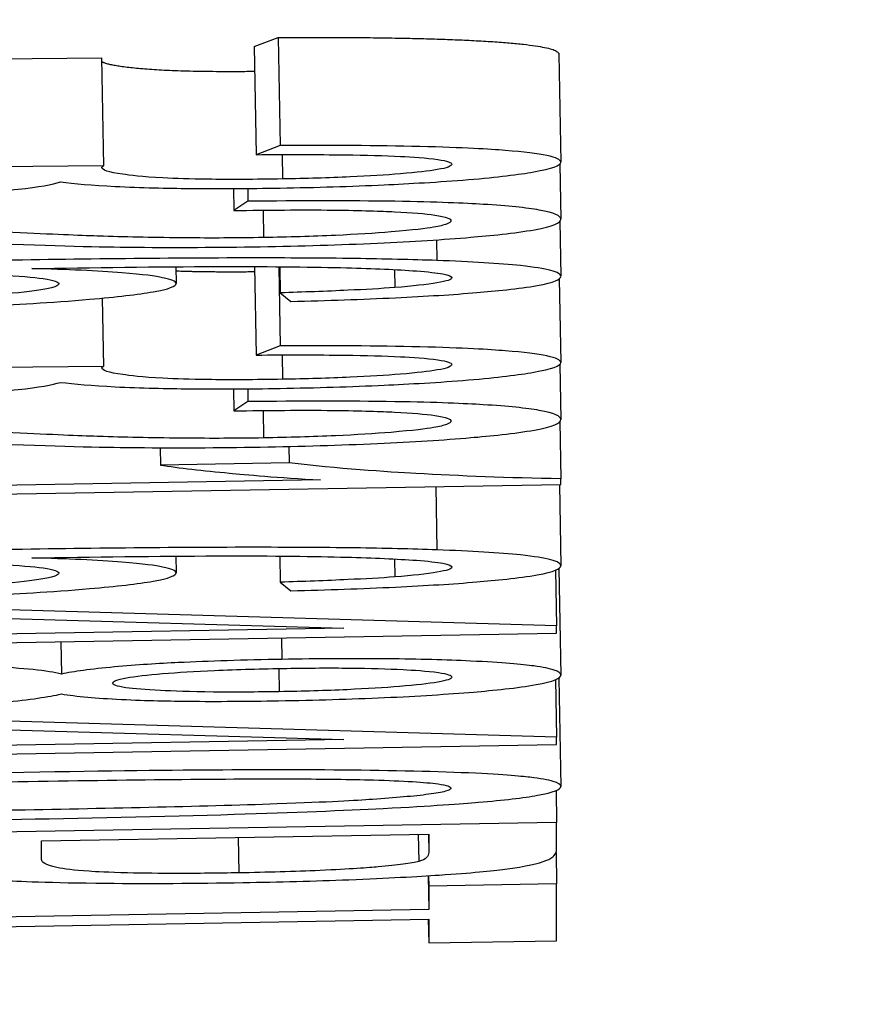
# Model space of a CAD drawing. Units: millimetres. Extents: x 350 to 30476, y 32 to 4630.
# Drawn here: x 786 to 788, y 1807 to 1810 of the extents above; entities that cross this region are included whole.
import ezdxf

# ---------------------------------------------------------------- set-up
doc = ezdxf.new("R2010")
doc.units = ezdxf.units.MM
doc.header["$LTSCALE"] = 16.666667
doc.layers.add('Dimensions(Hillmar_metric)', color=7, linetype='Continuous', lineweight=13)
doc.layers.add('Visible Edges(Hillmar_metric)', color=7, linetype='Continuous', lineweight=25)
doc.layers.add('Visible Tangent Edges(Hillmar_Metric)', color=7, linetype='Continuous', lineweight=25, true_color=0xc0c0c0)
doc.styles.add('Hillmar_metric_Dimensions', font='arial.ttf')
doc.dimstyles.new('DEFAULT-ISO-Method 1b-Hillmar_metric', dxfattribs={"dimscale": 16.666667, "dimtxt": 2, "dimasz": 2.5, "dimexe": 1, "dimexo": 1, "dimgap": 0.25, "dimtad": 1, "dimtih": 1, "dimtoh": 1, "dimrnd": 1e-08, "dimdsep": 46, "dimtxsty": 'Hillmar_metric_Dimensions', "dimcen": 0.09, "dimdle": 8, "dimclrd": 7, "dimclre": 7, "dimclrt": 7, "dimazin": 2, "dimtfac": 0.75, "dimtmove": 0, "dimatfit": 3, "dimfxl": 1, "dimtolj": 1, "dimlwd": 9, "dimlwe": 9, "dimarcsym": 0})

# ---------------------------------------------------------------- blocks, each defined once
blk = doc.blocks.new('*D25')
at = {"layer": 'Defpoints', "color": 0, "linetype": 'Continuous', "transparency": 16777216}
for p in [(720.583, 1952.3634), (1047.0682, 1720.9787), (720.583, 1566.1229)]:
    blk.add_point(p, dxfattribs=at)
at = {"layer": 'Dimensions(Hillmar_metric)', "color": 7, "linetype": 'Continuous', "lineweight": 9, "transparency": 16777216}
for p, q in [((720.583, 1935.6967), (720.583, 1549.4563)), ((1047.0682, 1704.3121), (1047.0682, 1549.4563)), ((1005.4015, 1566.1229), (762.2497, 1566.1229))]:
    blk.add_line(p, q, dxfattribs=at)
at = {"layer": 'Dimensions(Hillmar_metric)', "color": 7, "linetype": 'Continuous', "transparency": 16777216}
for points in [[(762.2497, 1573.0674), (762.2497, 1559.1785), (720.583, 1566.1229)], [(1005.4015, 1573.0674), (1005.4015, 1559.1785), (1047.0682, 1566.1229)]]:
    blk.add_solid(points, dxfattribs=at)
at = {"layer": 'Dimensions(Hillmar_metric)', "color": 7, "linetype": 'Continuous', "lineweight": 13, "transparency": 16777216, "insert": (883.8256, 1587.3201), "char_height": 33.33333, "attachment_point": 5, "style": 'Hillmar_metric_Dimensions'}
blk.add_mtext('\\A1;326', dxfattribs=at)
blk = doc.blocks.new('*D33')
at = {"layer": 'Defpoints', "color": 0, "linetype": 'Continuous', "transparency": 16777216}
for p in [(626.7004, 2431.4787), (822.0682, 2431.4787), (1012.0682, 1679.6858)]:
    blk.add_point(p, dxfattribs=at)
at = {"layer": 'Dimensions(Hillmar_metric)', "color": 7, "linetype": 'Continuous', "lineweight": 9, "transparency": 16777216}
for p, q in [((805.4015, 2431.4787), (610.0337, 2431.4787)), ((626.7004, 2389.8121), (626.7004, 2076.7681)), ((626.7004, 1721.3525), (626.7004, 2034.3965)), ((995.4015, 1679.6858), (610.0337, 1679.6858))]:
    blk.add_line(p, q, dxfattribs=at)
at = {"layer": 'Dimensions(Hillmar_metric)', "color": 7, "linetype": 'Continuous', "transparency": 16777216}
for points in [[(619.7559, 2389.8121), (633.6448, 2389.8121), (626.7004, 2431.4787)], [(619.7559, 1721.3525), (633.6448, 1721.3525), (626.7004, 1679.6858)]]:
    blk.add_solid(points, dxfattribs=at)
at = {"layer": 'Dimensions(Hillmar_metric)', "color": 7, "linetype": 'Continuous', "lineweight": 13, "transparency": 16777216, "insert": (626.7004, 2055.5823), "char_height": 33.33333, "attachment_point": 5, "style": 'Hillmar_metric_Dimensions'}
blk.add_mtext('\\A1;752', dxfattribs=at)

msp = doc.modelspace()

# ---------------------------------------------------------------- linework, layer by layer
at = {"layer": 'Visible Edges(Hillmar_metric)'}
for p, q in [((786.6204, 1809.8173), (786.6867, 1809.8428)), ((786.6867, 1809.8428), (786.6919, 1809.5435)), ((786.6204, 1809.8173), (786.6256, 1809.518)), ((787.464, 1809.7966), (787.4693, 1809.4973)), ((785.8751, 1809.7829), (786.1974, 1809.786)), ((786.1974, 1809.786), (786.2027, 1809.4867)), ((786.6919, 1809.5435), (786.6256, 1809.518)), ((787.4666, 1809.4921), (787.4693, 1809.3397)), ((786.2027, 1809.4867), (785.8803, 1809.4837)), ((786.5628, 1809.4241), (786.5639, 1809.3631)), ((786.6022, 1809.4244), (786.6028, 1809.3889)), ((786.6028, 1809.3889), (786.5639, 1809.3631)), ((787.4666, 1809.3336), (787.4693, 1809.181)), ((786.4031, 1809.2075), (786.4039, 1809.1612)), ((786.6214, 1809.2081), (786.6256, 1808.9629)), ((786.6881, 1809.2077), (786.6919, 1808.9884)), ((786.6907, 1809.2077), (786.6919, 1809.1351)), ((787.0089, 1809.1996), (787.0097, 1809.1499)), ((787.4652, 1809.1743), (787.4693, 1808.9423)), ((786.1994, 1809.1206), (786.2027, 1808.9316)), ((786.6919, 1809.1351), (786.7217, 1809.1114)), ((786.6919, 1808.9884), (786.6256, 1808.9629)), ((786.2027, 1808.9316), (785.8803, 1808.9286)), ((787.4666, 1808.937), (787.4693, 1808.7846)), ((786.5628, 1808.8691), (786.5639, 1808.8081)), ((786.6022, 1808.8693), (786.6028, 1808.8339)), ((786.6028, 1808.8339), (786.5639, 1808.8081)), ((787.4665, 1808.7784), (787.4693, 1808.6201)), ((786.3596, 1808.7062), (786.3604, 1808.6581)), ((786.7163, 1808.7097), (786.7171, 1808.6643)), ((786.7171, 1808.6643), (786.3604, 1808.6581)), ((787.4693, 1808.6043), (787.4693, 1808.6201)), ((786.804, 1808.6171), (784.4583, 1808.5763)), ((784.4583, 1808.5519), (787.4693, 1808.6043)), ((787.4653, 1808.6043), (787.4693, 1808.3794)), ((786.4031, 1808.4059), (786.4039, 1808.3596)), ((786.6907, 1808.406), (786.6919, 1808.3335)), ((787.0089, 1808.398), (787.0097, 1808.3482)), ((787.4551, 1808.3671), (787.4578, 1808.2126)), ((787.4641, 1808.3718), (787.4693, 1808.0765)), ((786.6919, 1808.3335), (786.7217, 1808.3098)), ((787.4578, 1808.2126), (785.5145, 1808.2692)), ((785.5145, 1808.2453), (786.868, 1808.2067)), ((787.4578, 1808.1926), (787.4578, 1808.2126)), ((786.868, 1808.2067), (785.5145, 1808.1831)), ((785.5145, 1808.1587), (787.4578, 1808.1926)), ((786.0845, 1808.1687), (786.0861, 1808.0792)), ((787.455, 1808.0637), (787.4578, 1807.9041)), ((787.464, 1808.0671), (787.4693, 1807.7678)), ((787.4578, 1807.9041), (785.5145, 1807.9607)), ((785.5145, 1807.9368), (786.868, 1807.8982)), ((786.868, 1807.8982), (785.5145, 1807.8746)), ((785.5145, 1807.8502), (787.4578, 1807.8841)), ((787.4578, 1807.8841), (787.4578, 1807.9041)), ((787.4563, 1807.7564), (787.4578, 1807.6682)), ((787.4578, 1807.6682), (784.4583, 1807.616)), ((787.4578, 1807.5933), (787.4578, 1807.6682)), ((786.0312, 1807.6171), (787.1035, 1807.6357)), ((786.0312, 1807.5657), (786.0312, 1807.6171)), ((787.1035, 1807.6357), (787.1035, 1807.5849)), ((787.4563, 1807.5848), (787.4578, 1807.498)), ((787.1018, 1807.5203), (787.1035, 1807.4264)), ((787.103, 1807.5204), (787.1035, 1807.4918)), ((787.4578, 1807.498), (787.1035, 1807.4918)), ((787.1035, 1807.4918), (787.1035, 1807.4264)), ((787.4578, 1807.3405), (787.4578, 1807.498)), ((787.1035, 1807.4264), (784.4583, 1807.3803)), ((784.4583, 1807.354), (787.1035, 1807.4001)), ((787.1023, 1807.4), (787.1035, 1807.3344)), ((787.1035, 1807.4001), (787.1035, 1807.3344)), ((787.1035, 1807.3344), (787.4578, 1807.3405))]:
    msp.add_line(p, q, dxfattribs=at)
for points in [[(786.6867, 1809.8428), (787.0571, 1809.8447), (787.464, 1809.8202), (787.464, 1809.7965)], [(786.4033, 1809.1961), (786.4928, 1809.1929), (786.6216, 1809.1941)], [(787.4638, 1808.0685), (787.464, 1808.0678), (787.464, 1808.067)]]:
    msp.add_open_spline(points, degree=2, dxfattribs=at)
for points, degree, knots in [([(786.1976, 1809.7761), (786.2171, 1809.7644), (786.4216, 1809.7472), (786.6216, 1809.7491)], 2, [0.196071, 0.196071, 0.196071, 1, 1.852628, 1.852628, 1.852628]), ([(787.4693, 1809.4972), (787.4693, 1809.5037), (787.4579, 1809.5099), (787.4055, 1809.521), (787.3674, 1809.5257), (787.2731, 1809.533), (787.201, 1809.5376), (786.9615, 1809.5435), (786.8287, 1809.5442), (786.6919, 1809.5435)], 3, [-0.1954879, -0.1954879, -0.1954879, -0.1954879, -0.1384509, -0.1384509, -0.0851728, -0.0851728, -0.04173, -0.04173, 0, 0, 0, 0]), ([(786.6256, 1809.518), (786.7096, 1809.5186), (786.7949, 1809.5186), (786.9289, 1809.5168), (786.9814, 1809.5154), (787.0565, 1809.5117), (787.0982, 1809.5091), (787.156, 1809.5008), (787.1675, 1809.4963), (787.1675, 1809.4915)], 3, [-0.1260224, -0.1260224, -0.1260224, -0.1260224, -0.0798082, -0.0798082, -0.0455356, -0.0455356, -0.0217024, -0.0217024, 0, 0, 0, 0]), ([(786.6919, 1809.4256), (786.7415, 1809.4264), (786.7906, 1809.4276), (786.8877, 1809.4306), (786.9348, 1809.4325), (787.0478, 1809.4377), (787.133, 1809.4423), (787.2954, 1809.4558), (787.3537, 1809.4632), (787.4458, 1809.4794), (787.4693, 1809.4884), (787.4693, 1809.4972)], 3, [-0.1446642, -0.1446642, -0.1446642, -0.1446642, -0.1237478, -0.1237478, -0.1027954, -0.1027954, -0.0717896, -0.0717896, -0.0400631, -0.0400631, 0, 0, 0, 0]), ([(787.1675, 1809.4915), (787.1675, 1809.489), (787.1644, 1809.4864), (787.1508, 1809.4814), (787.1409, 1809.479), (787.1038, 1809.4725), (787.0707, 1809.4687), (786.9846, 1809.4616), (786.9384, 1809.4587), (786.8264, 1809.4537), (786.7632, 1809.452), (786.6988, 1809.4508)], 3, [-0.07919584, -0.07919584, -0.07919584, -0.07919584, -0.06690715, -0.06690715, -0.05546791, -0.05546791, -0.03634074, -0.03634074, -0.01933227, -0.01933227, 0, 0, 0, 0]), ([(786.1981, 1809.4827), (786.1981, 1809.4832), (786.1986, 1809.4838), (786.2001, 1809.4851), (786.2014, 1809.4859), (786.2027, 1809.4867)], 3, [-0.00576597, -0.00576597, -0.00576597, -0.00576597, -0.003364508, -0.003364508, 0, 0, 0, 0]), ([(786.6988, 1809.4508), (786.6616, 1809.4502), (786.6242, 1809.4497), (786.5543, 1809.4494), (786.5218, 1809.4495), (786.4435, 1809.4505), (786.4023, 1809.4518), (786.3103, 1809.4567), (786.2747, 1809.4611), (786.2162, 1809.4694), (786.1981, 1809.4758), (786.1981, 1809.4827)], 3, [-0.06690683, -0.06690683, -0.06690683, -0.06690683, -0.06047658, -0.06047658, -0.05459044, -0.05459044, -0.04561996, -0.04561996, -0.03123485, -0.03123485, 0, 0, 0, 0]), ([(785.3453, 1809.3924), (785.4254, 1809.3938), (785.5057, 1809.3958), (785.654, 1809.4009), (785.721, 1809.404), (785.8432, 1809.4112), (785.9093, 1809.416), (786.0239, 1809.4287), (786.0613, 1809.4355), (786.0838, 1809.4424)], 3, [-0.1227936, -0.1227936, -0.1227936, -0.1227936, -0.0897559, -0.0897559, -0.0595262, -0.0595262, -0.0300842, -0.0300842, 0, 0, 0, 0]), ([(786.0838, 1809.4424), (786.1216, 1809.4375), (786.1708, 1809.4333), (786.3063, 1809.4265), (786.3807, 1809.4251), (786.5215, 1809.4236), (786.6053, 1809.4241), (786.6919, 1809.4256)], 3, [-0.06355771, -0.06355771, -0.06355771, -0.06355771, -0.04580301, -0.04580301, -0.0260004, -0.0260004, 0, 0, 0, 0]), ([(787.4693, 1809.3395), (787.4693, 1809.3484), (787.4529, 1809.3571), (787.3748, 1809.3709), (787.3238, 1809.3762), (787.2043, 1809.3834), (787.1276, 1809.3869), (786.8833, 1809.3908), (786.7432, 1809.3905), (786.6028, 1809.3889)], 3, [-0.2073326, -0.2073326, -0.2073326, -0.2073326, -0.1377915, -0.1377915, -0.0820842, -0.0820842, -0.0423053, -0.0423053, 0, 0, 0, 0]), ([(786.5639, 1809.3631), (786.6575, 1809.3647), (786.7517, 1809.3654), (786.9191, 1809.3637), (786.9731, 1809.3617), (787.0572, 1809.3576), (787.0945, 1809.3544), (787.1527, 1809.3459), (787.1652, 1809.3405), (787.1652, 1809.3348)], 3, [-0.07758832, -0.07758832, -0.07758832, -0.07758832, -0.06153185, -0.06153185, -0.0465008, -0.0465008, -0.02570963, -0.02570963, 0, 0, 0, 0]), ([(786.6371, 1809.2631), (786.7491, 1809.2651), (786.8582, 1809.2682), (787.0597, 1809.2774), (787.1453, 1809.2829), (787.2704, 1809.2935), (787.3427, 1809.3004), (787.4494, 1809.32), (787.4693, 1809.33), (787.4693, 1809.3395)], 3, [-0.2183605, -0.2183605, -0.2183605, -0.2183605, -0.1508493, -0.1508493, -0.0865754, -0.0865754, -0.0431722, -0.0431722, 0, 0, 0, 0]), ([(787.1652, 1809.3348), (787.1652, 1809.3318), (787.1615, 1809.3288), (787.1453, 1809.3228), (787.1335, 1809.3199), (787.0966, 1809.3136), (787.0624, 1809.309), (786.9541, 1809.3002), (786.9029, 1809.297), (786.7816, 1809.2915), (786.7148, 1809.2896), (786.6462, 1809.2884)], 3, [-0.1105803, -0.1105803, -0.1105803, -0.1105803, -0.0872923, -0.0872923, -0.0657322, -0.0657322, -0.0394144, -0.0394144, -0.0205693, -0.0205693, 0, 0, 0, 0]), ([(786.6462, 1809.2884), (786.5719, 1809.2871), (786.4995, 1809.2869), (786.3492, 1809.2881), (786.2726, 1809.2898), (786.1168, 1809.2947), (785.9364, 1809.3014), (785.5671, 1809.3246)], 3, [-0.4366851, -0.4366851, -0.4366851, -0.4366851, -0.3155166, -0.3155166, -0.1739606, -0.1739606, 0, 0, 0, 0]), ([(785.3888, 1809.3), (785.6815, 1809.2823), (785.8311, 1809.2752), (786.0951, 1809.2642), (786.2233, 1809.2623), (786.4055, 1809.2606), (786.5191, 1809.2611), (786.6371, 1809.2631)], 3, [-0.07032054, -0.07032054, -0.07032054, -0.07032054, -0.0589536, -0.0589536, -0.03539734, -0.03539734, 0, 0, 0, 0]), ([(787.1263, 1809.2249), (787.0569, 1809.2274), (786.98, 1809.2291), (786.8075, 1809.2315), (786.7104, 1809.232), (786.3729, 1809.2318), (786.1088, 1809.2285), (785.862, 1809.2242)], 3, [-0.1310887, -0.1310887, -0.1310887, -0.1310887, -0.1042923, -0.1042923, -0.0740328, -0.0740328, 0, 0, 0, 0]), ([(787.4693, 1809.1809), (787.4693, 1809.1866), (787.4609, 1809.1921), (787.4233, 1809.2021), (787.3958, 1809.2066), (787.3, 1809.2167), (787.2213, 1809.2214), (787.1263, 1809.2249)], 3, [-0.0864858, -0.0864858, -0.0864858, -0.0864858, -0.06073888, -0.06073888, -0.03671836, -0.03671836, 0, 0, 0, 0]), ([(786.0038, 1809.2024), (786.1699, 1809.2052), (786.3543, 1809.2077), (786.6827, 1809.2085), (786.7874, 1809.2069), (786.9505, 1809.2026), (787.0165, 1809.1998), (787.0692, 1809.1959)], 3, [-0.08969564, -0.08969564, -0.08969564, -0.08969564, -0.0586017, -0.0586017, -0.02695766, -0.02695766, 0, 0, 0, 0]), ([(786.4039, 1809.1611), (786.4039, 1809.1668), (786.3915, 1809.1722), (786.3473, 1809.1811), (786.3136, 1809.1863), (786.1875, 1809.1962), (786.1018, 1809.1999), (786.0038, 1809.2024)], 3, [-0.1083673, -0.1083673, -0.1083673, -0.1083673, -0.066816, -0.066816, -0.0350945, -0.0350945, 0, 0, 0, 0]), ([(787.0692, 1809.1959), (787.1016, 1809.1935), (787.1264, 1809.1908), (787.16, 1809.1844), (787.1675, 1809.1809), (787.1675, 1809.1772)], 3, [-0.03321657, -0.03321657, -0.03321657, -0.03321657, -0.01686533, -0.01686533, 0, 0, 0, 0]), ([(785.4299, 1809.1887), (785.4821, 1809.1896), (785.5344, 1809.1902), (785.6331, 1809.1907), (785.6792, 1809.1906), (785.8053, 1809.1892), (785.8676, 1809.187), (785.9674, 1809.1819), (786.008, 1809.1787), (786.0659, 1809.1705), (786.0792, 1809.1656), (786.0792, 1809.1605)], 3, [-0.09076434, -0.09076434, -0.09076434, -0.09076434, -0.07825459, -0.07825459, -0.06668377, -0.06668377, -0.04532605, -0.04532605, -0.02348635, -0.02348635, 0, 0, 0, 0]), ([(786.7217, 1809.1114), (786.8215, 1809.114), (786.9197, 1809.1174), (787.0957, 1809.1258), (787.1714, 1809.1305), (787.2859, 1809.1401), (787.354, 1809.1466), (787.4508, 1809.1641), (787.4693, 1809.1726), (787.4693, 1809.1809)], 3, [-0.1885924, -0.1885924, -0.1885924, -0.1885924, -0.1306828, -0.1306828, -0.0772047, -0.0772047, -0.0374086, -0.0374086, 0, 0, 0, 0]), ([(787.1675, 1809.1772), (787.1675, 1809.1748), (787.1643, 1809.1723), (787.1504, 1809.1675), (787.1402, 1809.1651), (787.0989, 1809.1581), (787.059, 1809.1539), (787.0097, 1809.1499)], 3, [-0.04173793, -0.04173793, -0.04173793, -0.04173793, -0.03087973, -0.03087973, -0.0204747, -0.0204747, 0, 0, 0, 0]), ([(786.0792, 1809.1605), (786.0792, 1809.1578), (786.0758, 1809.155), (786.0608, 1809.1497), (786.0499, 1809.147), (786.0064, 1809.1395), (785.9652, 1809.135), (785.8719, 1809.1273), (785.8107, 1809.1231), (785.6213, 1809.1148), (785.5146, 1809.112), (785.4094, 1809.1102)], 3, [-0.1379325, -0.1379325, -0.1379325, -0.1379325, -0.1173227, -0.1173227, -0.0977877, -0.0977877, -0.0610276, -0.0610276, -0.0315846, -0.0315846, 0, 0, 0, 0]), ([(785.4322, 1809.0855), (785.51, 1809.0868), (785.5878, 1809.0886), (785.7351, 1809.093), (785.8041, 1809.0956), (785.9517, 1809.1024), (786.0581, 1809.1083), (786.2387, 1809.1239), (786.2989, 1809.1308), (786.3842, 1809.1458), (786.4039, 1809.1535), (786.4039, 1809.1611)], 3, [-0.1904296, -0.1904296, -0.1904296, -0.1904296, -0.1501141, -0.1501141, -0.1126666, -0.1126666, -0.0666593, -0.0666593, -0.0343417, -0.0343417, 0, 0, 0, 0]), ([(787.0097, 1809.1499), (786.9721, 1809.147), (786.926, 1809.1445), (786.8206, 1809.1396), (786.755, 1809.1372), (786.6919, 1809.1351)], 3, [-0.034474, -0.034474, -0.034474, -0.034474, -0.01942165, -0.01942165, 0, 0, 0, 0]), ([(787.4693, 1808.9422), (787.4693, 1808.9486), (787.4579, 1808.9549), (787.4055, 1808.9659), (787.3674, 1808.9706), (787.2731, 1808.978), (787.201, 1808.9825), (786.9615, 1808.9885), (786.8287, 1808.9891), (786.6919, 1808.9884)], 3, [-0.1954879, -0.1954879, -0.1954879, -0.1954879, -0.1384509, -0.1384509, -0.0851728, -0.0851728, -0.04173, -0.04173, 0, 0, 0, 0]), ([(786.6256, 1808.9629), (786.7096, 1808.9635), (786.7949, 1808.9636), (786.9289, 1808.9618), (786.9814, 1808.9604), (787.0565, 1808.9566), (787.0982, 1808.9541), (787.156, 1808.9458), (787.1675, 1808.9413), (787.1675, 1808.9365)], 3, [-0.1260224, -0.1260224, -0.1260224, -0.1260224, -0.0798082, -0.0798082, -0.0455356, -0.0455356, -0.0217024, -0.0217024, 0, 0, 0, 0]), ([(786.1981, 1808.9276), (786.1981, 1808.9282), (786.1986, 1808.9288), (786.2001, 1808.9301), (786.2014, 1808.9309), (786.2027, 1808.9316)], 3, [-0.00576597, -0.00576597, -0.00576597, -0.00576597, -0.003364508, -0.003364508, 0, 0, 0, 0]), ([(786.6988, 1808.8958), (786.6616, 1808.8951), (786.6242, 1808.8947), (786.5543, 1808.8944), (786.5218, 1808.8945), (786.4435, 1808.8955), (786.4023, 1808.8967), (786.3103, 1808.9017), (786.2747, 1808.9061), (786.2162, 1808.9144), (786.1981, 1808.9207), (786.1981, 1808.9276)], 3, [-0.06690683, -0.06690683, -0.06690683, -0.06690683, -0.06047658, -0.06047658, -0.05459044, -0.05459044, -0.04561996, -0.04561996, -0.03123485, -0.03123485, 0, 0, 0, 0]), ([(786.6919, 1808.8705), (786.7415, 1808.8714), (786.7906, 1808.8726), (786.8877, 1808.8756), (786.9348, 1808.8774), (787.0478, 1808.8826), (787.133, 1808.8872), (787.2954, 1808.9007), (787.3537, 1808.9082), (787.4458, 1808.9244), (787.4693, 1808.9333), (787.4693, 1808.9422)], 3, [-0.1446642, -0.1446642, -0.1446642, -0.1446642, -0.1237478, -0.1237478, -0.1027954, -0.1027954, -0.0717896, -0.0717896, -0.0400631, -0.0400631, 0, 0, 0, 0]), ([(787.1675, 1808.9365), (787.1675, 1808.934), (787.1644, 1808.9314), (787.1508, 1808.9263), (787.1409, 1808.9239), (787.1038, 1808.9175), (787.0707, 1808.9136), (786.9846, 1808.9066), (786.9384, 1808.9037), (786.8264, 1808.8987), (786.7632, 1808.8969), (786.6988, 1808.8958)], 3, [-0.07919584, -0.07919584, -0.07919584, -0.07919584, -0.06690715, -0.06690715, -0.05546791, -0.05546791, -0.03634074, -0.03634074, -0.01933227, -0.01933227, 0, 0, 0, 0]), ([(785.3453, 1808.8374), (785.4254, 1808.8388), (785.5057, 1808.8407), (785.654, 1808.8459), (785.721, 1808.8489), (785.8432, 1808.8562), (785.9093, 1808.861), (786.0239, 1808.8737), (786.0613, 1808.8805), (786.0838, 1808.8873)], 3, [-0.1227936, -0.1227936, -0.1227936, -0.1227936, -0.0897559, -0.0897559, -0.0595262, -0.0595262, -0.0300842, -0.0300842, 0, 0, 0, 0]), ([(786.0838, 1808.8873), (786.1216, 1808.8825), (786.1708, 1808.8782), (786.3063, 1808.8715), (786.3807, 1808.87), (786.5215, 1808.8686), (786.6053, 1808.869), (786.6919, 1808.8705)], 3, [-0.06355771, -0.06355771, -0.06355771, -0.06355771, -0.04580301, -0.04580301, -0.0260004, -0.0260004, 0, 0, 0, 0]), ([(786.5639, 1808.8081), (786.6575, 1808.8096), (786.7517, 1808.8104), (786.9191, 1808.8087), (786.9731, 1808.8067), (787.0572, 1808.8025), (787.0945, 1808.7994), (787.1527, 1808.7909), (787.1652, 1808.7854), (787.1652, 1808.7798)], 3, [-0.07758832, -0.07758832, -0.07758832, -0.07758832, -0.06153185, -0.06153185, -0.0465008, -0.0465008, -0.02570963, -0.02570963, 0, 0, 0, 0]), ([(787.4693, 1808.7845), (787.4693, 1808.7934), (787.4529, 1808.8021), (787.3748, 1808.8158), (787.3238, 1808.8211), (787.2043, 1808.8283), (787.1276, 1808.8318), (786.8833, 1808.8358), (786.7432, 1808.8354), (786.6028, 1808.8339)], 3, [-0.2073326, -0.2073326, -0.2073326, -0.2073326, -0.1377915, -0.1377915, -0.0820842, -0.0820842, -0.0423053, -0.0423053, 0, 0, 0, 0]), ([(786.6371, 1808.7081), (786.7491, 1808.71), (786.8582, 1808.7132), (787.0597, 1808.7223), (787.1453, 1808.7278), (787.2704, 1808.7384), (787.3427, 1808.7454), (787.4494, 1808.765), (787.4693, 1808.7749), (787.4693, 1808.7845)], 3, [-0.2183605, -0.2183605, -0.2183605, -0.2183605, -0.1508493, -0.1508493, -0.0865754, -0.0865754, -0.0431722, -0.0431722, 0, 0, 0, 0]), ([(786.6462, 1808.7333), (786.5719, 1808.7321), (786.4995, 1808.7319), (786.3492, 1808.7331), (786.2726, 1808.7348), (786.1168, 1808.7397), (785.9364, 1808.7463), (785.5671, 1808.7695)], 3, [-0.4366851, -0.4366851, -0.4366851, -0.4366851, -0.3155166, -0.3155166, -0.1739606, -0.1739606, 0, 0, 0, 0]), ([(787.1652, 1808.7798), (787.1652, 1808.7768), (787.1615, 1808.7737), (787.1453, 1808.7677), (787.1335, 1808.7649), (787.0966, 1808.7586), (787.0624, 1808.7539), (786.9541, 1808.7451), (786.9029, 1808.7419), (786.7816, 1808.7365), (786.7148, 1808.7345), (786.6462, 1808.7333)], 3, [-0.1105803, -0.1105803, -0.1105803, -0.1105803, -0.0872923, -0.0872923, -0.0657322, -0.0657322, -0.0394144, -0.0394144, -0.0205693, -0.0205693, 0, 0, 0, 0]), ([(785.3888, 1808.7449), (785.6815, 1808.7272), (785.8311, 1808.7201), (786.0951, 1808.7091), (786.2233, 1808.7073), (786.4055, 1808.7056), (786.5191, 1808.706), (786.6371, 1808.7081)], 3, [-0.07032054, -0.07032054, -0.07032054, -0.07032054, -0.0589536, -0.0589536, -0.03539734, -0.03539734, 0, 0, 0, 0]), ([(786.3604, 1808.6581), (786.4095, 1808.6503), (786.4805, 1808.6426), (786.5945, 1808.6317), (786.6859, 1808.6233), (786.804, 1808.6171)], 3, [-0.1359492, -0.1359492, -0.1359492, -0.1359492, -0.0514729, -0.0514729, 0, 0, 0, 0]), ([(787.4693, 1808.6201), (787.3245, 1808.6223), (787.189, 1808.6279), (786.9912, 1808.6391), (786.849, 1808.6479), (786.7171, 1808.6643)], 3, [-0.2408697, -0.2408697, -0.2408697, -0.2408697, -0.0935733, -0.0935733, 0, 0, 0, 0]), ([(787.1263, 1808.4232), (787.0569, 1808.4258), (786.98, 1808.4275), (786.8075, 1808.4299), (786.7104, 1808.4303), (786.3729, 1808.4302), (786.1088, 1808.4269), (785.862, 1808.4226)], 3, [-0.1310887, -0.1310887, -0.1310887, -0.1310887, -0.1042923, -0.1042923, -0.0740328, -0.0740328, 0, 0, 0, 0]), ([(786.0038, 1808.4008), (786.1699, 1808.4036), (786.3543, 1808.406), (786.6827, 1808.4069), (786.7874, 1808.4052), (786.9505, 1808.401), (787.0165, 1808.3981), (787.0692, 1808.3942)], 3, [-0.08969564, -0.08969564, -0.08969564, -0.08969564, -0.0586017, -0.0586017, -0.02695766, -0.02695766, 0, 0, 0, 0]), ([(786.4039, 1808.3595), (786.4039, 1808.3652), (786.3915, 1808.3706), (786.3473, 1808.3794), (786.3136, 1808.3846), (786.1875, 1808.3946), (786.1018, 1808.3983), (786.0038, 1808.4008)], 3, [-0.1083673, -0.1083673, -0.1083673, -0.1083673, -0.066816, -0.066816, -0.0350945, -0.0350945, 0, 0, 0, 0]), ([(787.4693, 1808.3793), (787.4693, 1808.3849), (787.4609, 1808.3905), (787.4233, 1808.4005), (787.3958, 1808.405), (787.3, 1808.4151), (787.2213, 1808.4198), (787.1263, 1808.4232)], 3, [-0.0864858, -0.0864858, -0.0864858, -0.0864858, -0.06073888, -0.06073888, -0.03671836, -0.03671836, 0, 0, 0, 0]), ([(785.4299, 1808.387), (785.4821, 1808.3879), (785.5344, 1808.3886), (785.6331, 1808.389), (785.6792, 1808.3889), (785.8053, 1808.3875), (785.8676, 1808.3854), (785.9674, 1808.3803), (786.008, 1808.377), (786.0659, 1808.3688), (786.0792, 1808.364), (786.0792, 1808.3588)], 3, [-0.09076434, -0.09076434, -0.09076434, -0.09076434, -0.07825459, -0.07825459, -0.06668377, -0.06668377, -0.04532605, -0.04532605, -0.02348635, -0.02348635, 0, 0, 0, 0]), ([(786.7217, 1808.3098), (786.8215, 1808.3124), (786.9197, 1808.3158), (787.0957, 1808.3242), (787.1714, 1808.3289), (787.2859, 1808.3385), (787.354, 1808.345), (787.4508, 1808.3625), (787.4693, 1808.371), (787.4693, 1808.3793)], 3, [-0.1885924, -0.1885924, -0.1885924, -0.1885924, -0.1306828, -0.1306828, -0.0772047, -0.0772047, -0.0374086, -0.0374086, 0, 0, 0, 0]), ([(787.1675, 1808.3755), (787.1675, 1808.3731), (787.1643, 1808.3707), (787.1504, 1808.3658), (787.1402, 1808.3635), (787.0989, 1808.3565), (787.059, 1808.3522), (787.0097, 1808.3482)], 3, [-0.04173793, -0.04173793, -0.04173793, -0.04173793, -0.03087973, -0.03087973, -0.0204747, -0.0204747, 0, 0, 0, 0]), ([(787.0692, 1808.3942), (787.1016, 1808.3919), (787.1264, 1808.3892), (787.16, 1808.3828), (787.1675, 1808.3792), (787.1675, 1808.3755)], 3, [-0.03321657, -0.03321657, -0.03321657, -0.03321657, -0.01686533, -0.01686533, 0, 0, 0, 0]), ([(786.0792, 1808.3588), (786.0792, 1808.3561), (786.0758, 1808.3534), (786.0608, 1808.348), (786.0499, 1808.3454), (786.0064, 1808.3379), (785.9652, 1808.3333), (785.8719, 1808.3257), (785.8107, 1808.3214), (785.6213, 1808.3132), (785.5146, 1808.3104), (785.4094, 1808.3086)], 3, [-0.1379325, -0.1379325, -0.1379325, -0.1379325, -0.1173227, -0.1173227, -0.0977877, -0.0977877, -0.0610276, -0.0610276, -0.0315846, -0.0315846, 0, 0, 0, 0]), ([(785.4322, 1808.2838), (785.51, 1808.2852), (785.5878, 1808.287), (785.7351, 1808.2914), (785.8041, 1808.294), (785.9517, 1808.3008), (786.0581, 1808.3067), (786.2387, 1808.3223), (786.2989, 1808.3291), (786.3842, 1808.3442), (786.4039, 1808.3519), (786.4039, 1808.3595)], 3, [-0.1904296, -0.1904296, -0.1904296, -0.1904296, -0.1501141, -0.1501141, -0.1126666, -0.1126666, -0.0666593, -0.0666593, -0.0343417, -0.0343417, 0, 0, 0, 0]), ([(787.0097, 1808.3482), (786.9721, 1808.3454), (786.926, 1808.3429), (786.8206, 1808.338), (786.755, 1808.3355), (786.6919, 1808.3335)], 3, [-0.034474, -0.034474, -0.034474, -0.034474, -0.01942165, -0.01942165, 0, 0, 0, 0]), ([(786.0861, 1808.0792), (786.068, 1808.0836), (786.0425, 1808.0877), (785.9751, 1808.0947), (785.9353, 1808.0976), (785.8341, 1808.1025), (785.7601, 1808.1049), (785.5547, 1808.1068), (785.4412, 1808.106), (785.3271, 1808.104)], 3, [-0.1271729, -0.1271729, -0.1271729, -0.1271729, -0.0957085, -0.0957085, -0.0665056, -0.0665056, -0.0342559, -0.0342559, 0, 0, 0, 0]), ([(786.6965, 1808.1198), (786.6456, 1808.1189), (786.5948, 1808.1177), (786.4982, 1808.1147), (786.453, 1808.1129), (786.3574, 1808.1082), (786.2946, 1808.1045), (786.1673, 1808.0928), (786.1202, 1808.086), (786.0861, 1808.0792)], 3, [-0.1045849, -0.1045849, -0.1045849, -0.1045849, -0.0803445, -0.0803445, -0.0575528, -0.0575528, -0.0297718, -0.0297718, 0, 0, 0, 0]), ([(787.4693, 1808.0764), (787.4693, 1808.0811), (787.4637, 1808.0857), (787.4385, 1808.0941), (787.4203, 1808.098), (787.3617, 1808.106), (787.3098, 1808.1109), (787.1521, 1808.1183), (787.0762, 1808.1204), (786.8966, 1808.1222), (786.7979, 1808.1216), (786.6965, 1808.1198)], 3, [-0.1584305, -0.1584305, -0.1584305, -0.1584305, -0.1259721, -0.1259721, -0.0961892, -0.0961892, -0.0583421, -0.0583421, -0.030417, -0.030417, 0, 0, 0, 0]), ([(786.2278, 1808.0541), (786.2278, 1808.0589), (786.239, 1808.0639), (786.2902, 1808.0728), (786.3238, 1808.0767), (786.4083, 1808.0837), (786.4562, 1808.0866), (786.5739, 1808.0919), (786.6416, 1808.0937), (786.7102, 1808.0949)], 3, [-0.0778046, -0.0778046, -0.0778046, -0.0778046, -0.05621534, -0.05621534, -0.03818539, -0.03818539, -0.02058734, -0.02058734, 0, 0, 0, 0]), ([(786.6874, 1808.0051), (786.7888, 1808.0069), (786.8874, 1808.0097), (787.0747, 1808.0181), (787.1565, 1808.0234), (787.2809, 1808.0338), (787.3504, 1808.0405), (787.4502, 1808.0587), (787.4693, 1808.0677), (787.4693, 1808.0764)], 3, [-0.1898414, -0.1898414, -0.1898414, -0.1898414, -0.1349292, -0.1349292, -0.0800258, -0.0800258, -0.0394188, -0.0394188, 0, 0, 0, 0]), ([(786.7102, 1808.0949), (786.7406, 1808.0955), (786.7708, 1808.0958), (786.8295, 1808.0961), (786.8574, 1808.096), (786.9406, 1808.0951), (786.9896, 1808.0936), (787.0588, 1808.0902), (787.1003, 1808.0877), (787.1566, 1808.0796), (787.1675, 1808.0753), (787.1675, 1808.0707)], 3, [-0.1203049, -0.1203049, -0.1203049, -0.1203049, -0.1012382, -0.1012382, -0.0827988, -0.0827988, -0.0444878, -0.0444878, -0.0209162, -0.0209162, 0, 0, 0, 0]), ([(786.6897, 1808.0303), (786.6268, 1808.0292), (786.5655, 1808.0288), (786.442, 1808.0301), (786.394, 1808.0319), (786.3194, 1808.0356), (786.2872, 1808.0382), (786.2385, 1808.0452), (786.2278, 1808.0496), (786.2278, 1808.0541)], 3, [-0.06518252, -0.06518252, -0.06518252, -0.06518252, -0.05266855, -0.05266855, -0.03851879, -0.03851879, -0.02081426, -0.02081426, 0, 0, 0, 0]), ([(787.1675, 1808.0707), (787.1675, 1808.0683), (787.1645, 1808.0659), (787.1513, 1808.0612), (787.1416, 1808.0589), (787.1036, 1808.0524), (787.0677, 1808.0485), (786.9804, 1808.0413), (786.9323, 1808.0383), (786.8178, 1808.0332), (786.7545, 1808.0314), (786.6897, 1808.0303)], 3, [-0.07654561, -0.07654561, -0.07654561, -0.07654561, -0.06593053, -0.06593053, -0.0558827, -0.0558827, -0.03719297, -0.03719297, -0.01946064, -0.01946064, 0, 0, 0, 0]), ([(785.3156, 1807.973), (785.3861, 1807.9742), (785.4563, 1807.9759), (785.5894, 1807.9803), (785.6511, 1807.9828), (785.7822, 1807.9897), (785.8586, 1807.9947), (786, 1808.0084), (786.0511, 1808.0161), (786.0861, 1808.024)], 3, [-0.1190727, -0.1190727, -0.1190727, -0.1190727, -0.0918192, -0.0918192, -0.0662191, -0.0662191, -0.0344888, -0.0344888, 0, 0, 0, 0]), ([(786.0861, 1808.024), (786.1059, 1808.0208), (786.13, 1808.0179), (786.1858, 1808.0128), (786.2165, 1808.0106), (786.3215, 1808.0054), (786.3912, 1808.0043), (786.518, 1808.0031), (786.6018, 1808.0036), (786.6874, 1808.0051)], 3, [-0.05801381, -0.05801381, -0.05801381, -0.05801381, -0.04916524, -0.04916524, -0.04117942, -0.04117942, -0.0256815, -0.0256815, 0, 0, 0, 0]), ([(787.4693, 1807.7677), (787.4693, 1807.7725), (787.4629, 1807.7772), (787.4341, 1807.7858), (787.4131, 1807.7896), (787.3586, 1807.796), (787.3046, 1807.8014), (787.0839, 1807.8103), (786.9525, 1807.8126), (786.6786, 1807.8142), (786.4238, 1807.8143), (785.9375, 1807.8058)], 3, [-0.8068389, -0.8068389, -0.8068389, -0.8068389, -0.617317, -0.617317, -0.4430242, -0.4430242, -0.2938637, -0.2938637, -0.1459047, -0.1459047, 0, 0, 0, 0]), ([(785.9375, 1807.7807), (786.2385, 1807.786), (786.5226, 1807.7894), (786.8103, 1807.7884), (786.8863, 1807.7876), (786.9503, 1807.7858)], 3, [-0.09063798, -0.09063798, -0.09063798, -0.09063798, -0.02332786, -0.02332786, 0, 0, 0, 0]), ([(786.9503, 1807.7858), (786.9904, 1807.7846), (787.0273, 1807.7831), (787.0881, 1807.7793), (787.1119, 1807.7772), (787.1545, 1807.7711), (787.1652, 1807.7671), (787.1652, 1807.7627)], 3, [-0.04813006, -0.04813006, -0.04813006, -0.04813006, -0.03341502, -0.03341502, -0.01964014, -0.01964014, 0, 0, 0, 0]), ([(785.9375, 1807.6764), (786.1364, 1807.6799), (786.3684, 1807.6846), (786.7288, 1807.6956), (786.8712, 1807.7016), (787.1158, 1807.7139), (787.1952, 1807.72), (787.3114, 1807.7299), (787.3667, 1807.7364), (787.4507, 1807.7515), (787.4693, 1807.7597), (787.4693, 1807.7677)], 3, [-0.1190915, -0.1190915, -0.1190915, -0.1190915, -0.1011322, -0.1011322, -0.0861321, -0.0861321, -0.0665402, -0.0665402, -0.0363634, -0.0363634, 0, 0, 0, 0]), ([(787.1652, 1807.7627), (787.1652, 1807.76), (787.1603, 1807.7571), (787.1392, 1807.7514), (787.1235, 1807.7487), (787.0641, 1807.7408), (787.0098, 1807.7361), (786.9007, 1807.7286), (786.8299, 1807.7244), (786.4723, 1807.7119), (786.1961, 1807.7061), (785.9375, 1807.7016)], 3, [-0.2755483, -0.2755483, -0.2755483, -0.2755483, -0.237925, -0.237925, -0.2009735, -0.2009735, -0.1311958, -0.1311958, -0.0775837, -0.0775837, 0, 0, 0, 0]), ([(787.1035, 1807.5849), (787.1035, 1807.5801), (787.102, 1807.5746), (787.093, 1807.5664), (787.0869, 1807.5627), (787.076, 1807.5599)], 3, [-0.03059199, -0.03059199, -0.03059199, -0.03059199, -0.01237472, -0.01237472, 0, 0, 0, 0]), ([(787.4281, 1807.5625), (787.4397, 1807.5668), (787.4464, 1807.5715), (787.456, 1807.5815), (787.4578, 1807.5876), (787.4578, 1807.5933)], 3, [-0.0444596, -0.0444596, -0.0444596, -0.0444596, -0.02581668, -0.02581668, 0, 0, 0, 0]), ([(785.6769, 1807.5599), (785.6769, 1807.5516), (785.6846, 1807.5431), (785.7234, 1807.529), (785.7506, 1807.5228), (785.8268, 1807.5134), (785.8696, 1807.5098), (785.9595, 1807.5054), (786.056, 1807.5011), (786.3305, 1807.4984), (786.4583, 1807.4992), (786.5891, 1807.5014)], 3, [-0.4006905, -0.4006905, -0.4006905, -0.4006905, -0.2725621, -0.2725621, -0.1691528, -0.1691528, -0.0891435, -0.0891435, -0.0392347, -0.0392347, 0, 0, 0, 0]), ([(786.5776, 1807.5283), (786.5209, 1807.5274), (786.4639, 1807.5267), (786.3594, 1807.5267), (786.3125, 1807.5272), (786.2168, 1807.5295), (786.1822, 1807.5314), (786.1208, 1807.5354), (786.0928, 1807.5391), (786.0408, 1807.5498), (786.0312, 1807.5581), (786.0312, 1807.5657)], 3, [-0.07983928, -0.07983928, -0.07983928, -0.07983928, -0.07146909, -0.07146909, -0.06391991, -0.06391991, -0.05472926, -0.05472926, -0.03472298, -0.03472298, 0, 0, 0, 0]), ([(787.076, 1807.5599), (787.0661, 1807.5572), (787.0518, 1807.5546), (787.0136, 1807.5495), (786.9904, 1807.5471), (786.9381, 1807.5427), (786.8855, 1807.5387), (786.731, 1807.5318), (786.6549, 1807.5297), (786.5776, 1807.5283)], 3, [-0.108457, -0.108457, -0.108457, -0.108457, -0.0790814, -0.0790814, -0.0500991, -0.0500991, -0.0231901, -0.0231901, 0, 0, 0, 0]), ([(786.5891, 1807.5014), (786.6889, 1807.5032), (786.7872, 1807.5058), (786.9895, 1807.5136), (787.0742, 1807.5184), (787.2231, 1807.5283), (787.2782, 1807.534), (787.3743, 1807.5464), (787.4091, 1807.5546), (787.4281, 1807.5625)], 3, [-0.08188317, -0.08188317, -0.08188317, -0.08188317, -0.06987089, -0.06987089, -0.05632972, -0.05632972, -0.0350848, -0.0350848, 0, 0, 0, 0])]:
    msp.add_open_spline(points, degree=degree, knots=knots, dxfattribs=at)
at = {"layer": 'Visible Tangent Edges(Hillmar_Metric)'}
for p, q in [((786.6976, 1809.5184), (786.6988, 1809.4508)), ((786.6449, 1809.3642), (786.6462, 1809.2884)), ((787.1253, 1809.282), (787.1263, 1809.2249)), ((786.6976, 1808.9633), (786.6988, 1808.8958)), ((786.6449, 1808.8092), (786.6462, 1808.7333)), ((787.1233, 1808.5983), (787.1263, 1808.4232)), ((786.6955, 1808.1793), (786.6965, 1808.1198)), ((786.6885, 1808.0945), (786.6897, 1808.0303)), ((786.5759, 1807.6265), (786.5776, 1807.5283)), ((787.0747, 1807.6352), (787.076, 1807.5599)), ((787.1026, 1807.6357), (787.1035, 1807.5849))]:
    msp.add_line(p, q, dxfattribs=at)

# ---------------------------------------------------------------- dimensions: what is measured, and where the dimension line sits
at = {"layer": 'Dimensions(Hillmar_metric)', "color": 7, "linetype": 'Continuous', "lineweight": 13}
for base, p1, p2, angle, override, picture, middle in [((626.7004, 2431.4787), (1012.0682, 1679.6858), (822.0682, 2431.4787), 90, {"dimgap": 0.25, "dimdec": 0, "dimtol": 0, "dimlim": 0, "dimtp": 0, "dimtm": 0, "dimtdec": 0, "dimtofl": 0, "dimatfit": 1}, '*D33', (626.7004, 2055.5823)), ((720.583, 1566.1229), (1047.0682, 1720.9787), (720.583, 1952.3634), 180, {"dimgap": 0.25, "dimtih": 0, "dimtoh": 0, "dimdec": 0, "dimtol": 0, "dimlim": 0, "dimtp": 0, "dimtm": 0, "dimtdec": 2, "dimtofl": 0, "dimatfit": 1}, '*D25', (883.8256, 1566.1229))]:
    dim = msp.add_linear_dim(base=base, p1=p1, p2=p2, angle=angle, dimstyle='DEFAULT-ISO-Method 1b-Hillmar_metric', override=override, dxfattribs=at)
    dim.commit()
    dim.dimension.update_dxf_attribs({"geometry": picture, "text_midpoint": middle, "dimtype": 160})

doc.saveas('drawing.dxf')
